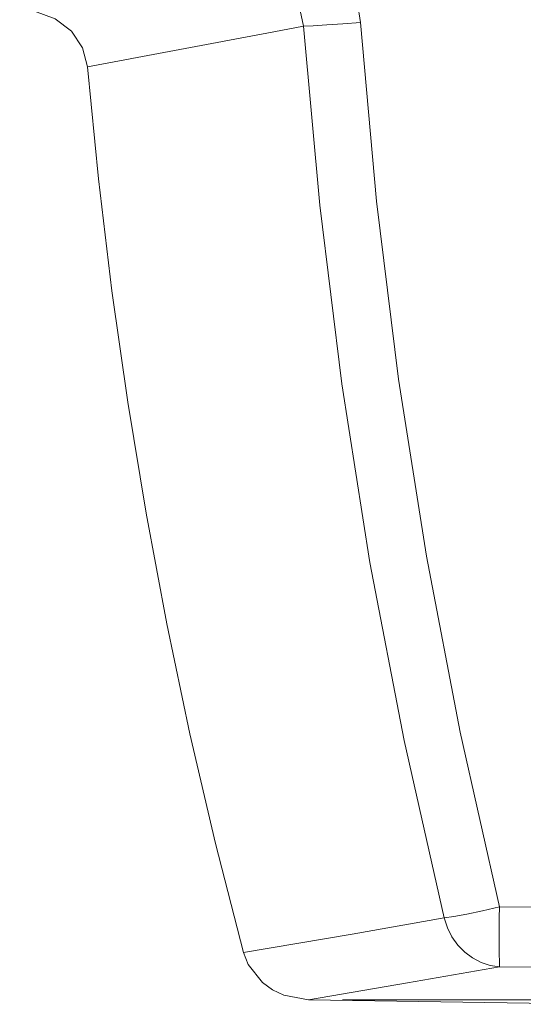
# Model space of a CAD drawing. Units: inches. Extents: x 71.4 to 79, y 49.66 to 59.34.
# Drawn here: x 72.61 to 72.87, y 57.16 to 57.68 of the extents above; entities that cross this region are included whole.
import ezdxf

# ---------------------------------------------------------------- set-up
doc = ezdxf.new("R2010")
doc.units = ezdxf.units.IN
doc.header["$MEASUREMENT"] = 0
doc.layers.add('Color-7-Line_Weight-5', color=7, linetype='Continuous', lineweight=5)

msp = doc.modelspace()

# ---------------------------------------------------------------- linework, layer by layer
at = {"layer": 'Color-7-Line_Weight-5', "linetype": 'Continuous'}
msp.add_line((72.77736, 57.16413), (75.3188, 57.16413), dxfattribs=at)
for points in [[(72.71518, 57.73666), (72.73264, 57.73479), (72.74364, 57.73152), (72.75402, 57.72663), (72.76274, 57.72073), (72.7705, 57.71354), (72.77683, 57.7054), (72.78175, 57.69636), (72.78506, 57.68661), (72.78671, 57.67642)], [(72.75691, 57.67458), (72.75511, 57.68284), (72.75436, 57.68452), (72.74809, 57.69294), (72.73862, 57.69923), (72.72619, 57.70297), (72.7159, 57.70359)], [(72.64375, 57.65323), (72.64111, 57.66327), (72.63528, 57.6719), (72.62683, 57.67841), (72.61599, 57.68237), (72.60816, 57.68312)], [(72.75691, 57.67458), (72.73759, 57.67093), (72.64375, 57.65323)], [(72.78671, 57.67642), (72.77748, 57.67576), (72.76904, 57.6752), (72.76199, 57.6748), (72.75691, 57.67458)], [(72.83053, 57.20704), (72.80952, 57.3001), (72.79163, 57.39347), (72.77692, 57.48706), (72.76536, 57.5808), (72.75691, 57.67458)], [(72.78671, 57.67642), (72.79515, 57.58277), (72.80668, 57.48949), (72.82127, 57.39665), (72.83888, 57.30446), (72.85951, 57.21296)], [(72.64375, 57.65323), (72.64949, 57.59449), (72.6565, 57.5359), (72.66479, 57.47749), (72.67439, 57.41928), (72.68523, 57.36128), (72.69736, 57.30353), (72.71073, 57.24606), (72.72537, 57.18887)], [(72.75941, 57.16413), (72.88665, 57.16229), (73.01396, 57.16179), (73.14124, 57.16263), (73.26849, 57.16481), (73.39573, 57.16834), (73.52292, 57.17317), (73.65004, 57.17937), (73.7771, 57.18688), (73.90407, 57.19573), (74.03094, 57.20592), (74.15769, 57.21742), (74.28434, 57.23029), (74.41081, 57.24447), (74.53715, 57.25996), (74.66331, 57.27679), (74.78931, 57.29496), (74.91509, 57.31444), (75.04065, 57.33522)], [(72.85951, 57.21296), (72.8506, 57.21088), (72.8424, 57.20913), (72.83554, 57.20782), (72.83053, 57.20704)], [(72.85951, 57.21296), (72.85945, 57.20704), (72.85945, 57.2014), (72.85942, 57.1962), (72.85942, 57.19155), (72.85945, 57.18766), (72.85948, 57.18464), (72.85951, 57.18258), (72.85957, 57.18152)], [(72.85951, 57.21296), (72.93, 57.21243), (73.0656, 57.2125)], [(72.72537, 57.18887), (72.78241, 57.19863), (72.83053, 57.20704)], [(72.85957, 57.18152), (72.85471, 57.18221), (72.84997, 57.18373), (72.84548, 57.18607), (72.84137, 57.18912), (72.83773, 57.19286), (72.83464, 57.19719), (72.83224, 57.20196), (72.83053, 57.20704)], [(72.75941, 57.16413), (72.74657, 57.16653), (72.74065, 57.16933), (72.73529, 57.17317), (72.72778, 57.18267), (72.72537, 57.18887)], [(72.85957, 57.18152), (72.81133, 57.17304), (72.75941, 57.16413)], [(72.85957, 57.18152), (72.93013, 57.18099), (73.06582, 57.18105)]]:
    msp.add_lwpolyline(points, dxfattribs=at)

doc.saveas('drawing.dxf')
